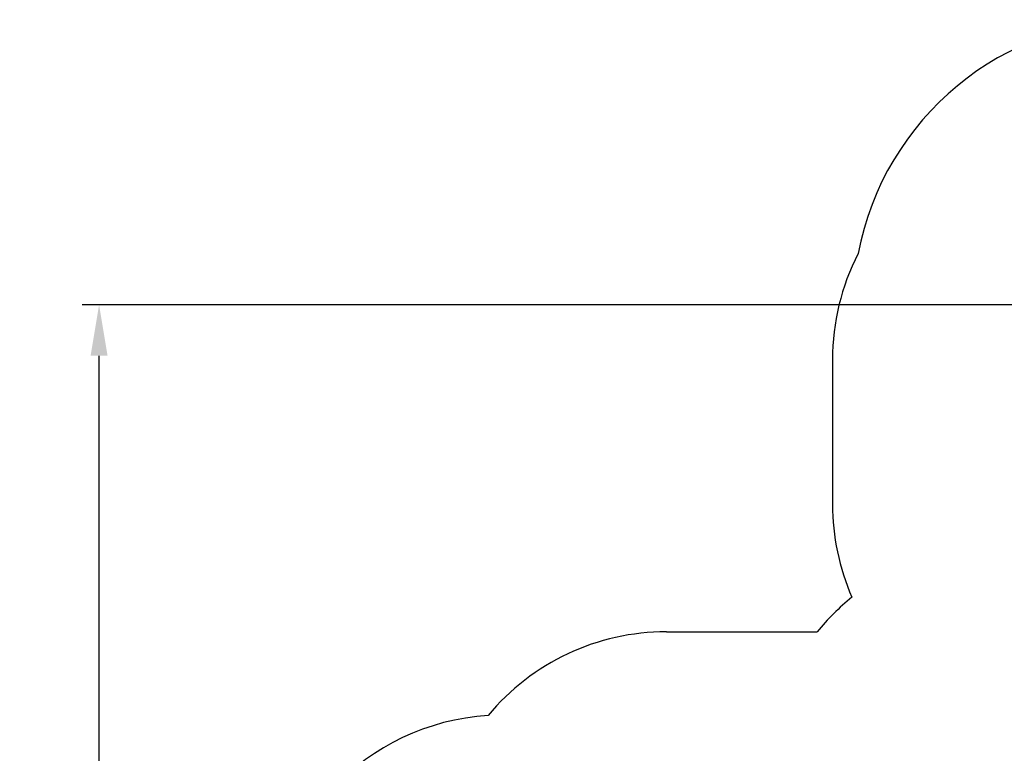
# Model space of a CAD drawing. Units: millimetres. Extents: x 3.6 to 20.4, y 3.1 to 15.8.
# Drawn here: x 3.6 to 10, y 11 to 15.8 of the extents above; entities that cross this region are included whole.
import ezdxf

# ---------------------------------------------------------------- set-up
doc = ezdxf.new("R2010")
doc.units = ezdxf.units.MM
doc.header["$LTSCALE"] = 110
doc.header["$PDSIZE"] = -1
doc.linetypes.add('SLD-Сплошная', pattern=[0])
doc.styles.get("Standard").update_dxf_attribs({"font": 'isocpeui.ttf'})
doc.dimstyles.new('ISO-25', dxfattribs={"dimtxt": 2.5, "dimasz": 2.5, "dimexe": 1.25, "dimexo": 0.625, "dimtad": 1, "dimtxsty": 'Standard', "dimcen": 2.5, "dimadec": 0, "dimazin": 0, "dimtfac": 1, "dimtmove": 0, "dimatfit": 3, "dimfxl": 1, "dimarcsym": 0})

# ---------------------------------------------------------------- blocks, each defined once
blk = doc.blocks.new('*D30')
at = {"color": 0, "lineweight": -2, "transparency": 16777216}
for p, q in [((10.8563, 13.9471), (3.9936, 13.9471)), ((4.1036, 7.1074), (4.1036, 13.6171)), ((14.0527, 6.7774), (3.9936, 6.7774))]:
    blk.add_line(p, q, dxfattribs=at)
at = {"color": 0, "transparency": 16777216}
for points in [[(4.0486, 13.6171), (4.1586, 13.6171), (4.1036, 13.9471)], [(4.0486, 7.1074), (4.1586, 7.1074), (4.1036, 6.7774)]]:
    blk.add_solid(points, dxfattribs=at)
at = {"layer": 'Defpoints', "color": 0, "transparency": 16777216}
for p in [(4.1036, 13.9471), (10.8563, 13.9471), (14.0527, 6.7774)]:
    blk.add_point(p, dxfattribs=at)
at = {"color": 0, "transparency": 16777216, "insert": (3.8056, 10.3623), "char_height": 0.33, "attachment_point": 5, "rotation": 90}
blk.add_mtext('7,17м', dxfattribs=at)

msp = doc.modelspace()

# ---------------------------------------------------------------- linework, layer by layer
at = {"color": 251, "linetype": 'SLD-Сплошная', "true_color": 0x636466}
for p, q in [((8.8567, 13.5934), (8.8567, 12.6534)), ((7.7802, 11.8269), (8.7579, 11.8269))]:
    msp.add_line(p, q, dxfattribs=at)
for centre, radius, start, end in [((10.8567, 13.9304), 1.8668, 10.78414, 169.21586), ((10.3567, 13.5934), 1.5, 152.77135, 180), ((10.3567, 12.6534), 1.5, 180, 203.68731), ((9.922, 10.881), 1.5, 128.75528, 140.90729), ((7.7802, 10.3269), 1.5, 90, 140.39383), ((6.7151, 9.7859), 1.5, 93.46338, 180)]:
    msp.add_arc(centre, radius, start, end, dxfattribs=at)

# ---------------------------------------------------------------- dimensions: what is measured, and where the dimension line sits
dim = msp.add_linear_dim(base=(4.1036, 13.9471), p1=(14.0527, 6.7774), p2=(10.8563, 13.9471), angle=90, dimstyle='ISO-25', override={"dimtxt": 0.33, "dimasz": 0.33, "dimexe": 0.11, "dimexo": 0, "dimgap": 0.1, "dimtih": 0, "dimtoh": 0, "dimzin": 1, "dimpost": 'м', "dimtdec": 3, "dimtzin": 1})
dim.commit()
dim.dimension.update_dxf_attribs({"geometry": '*D30', "text_midpoint": (3.8056, 10.3623)})

doc.saveas('drawing.dxf')
